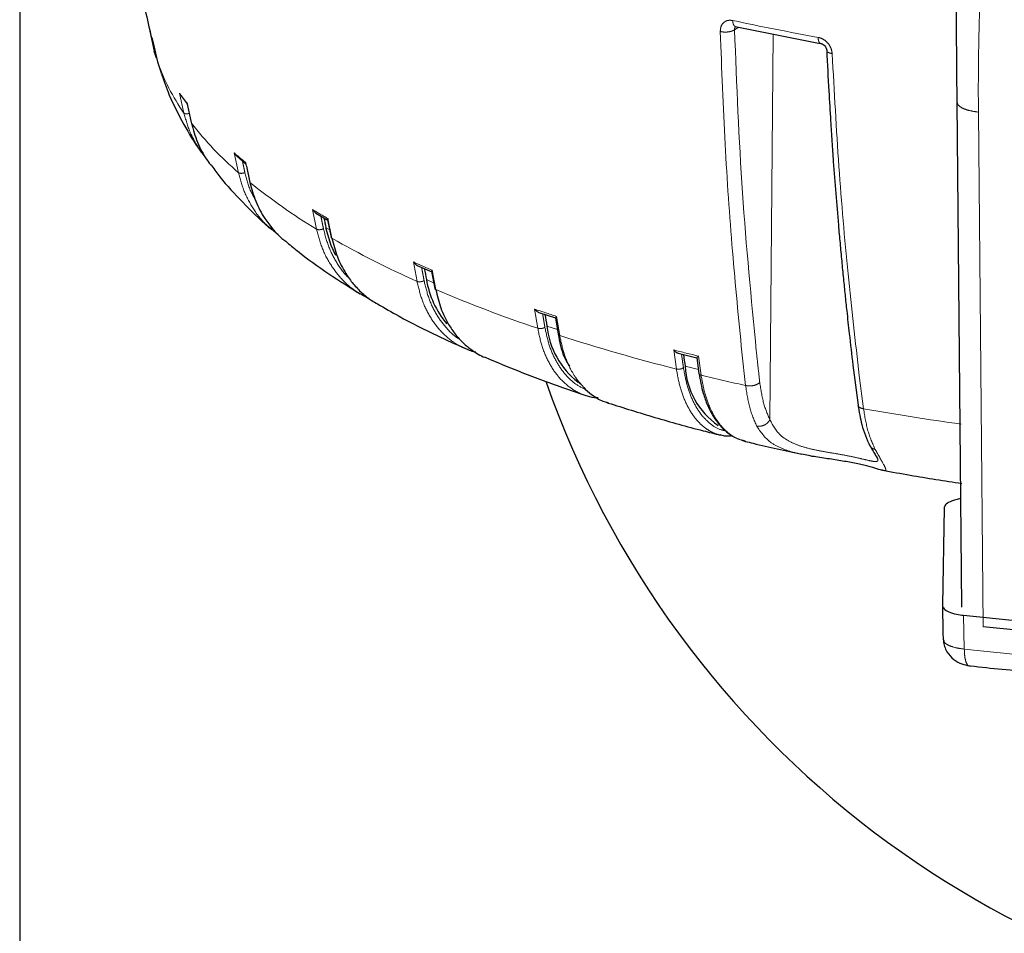
# Model space of a CAD drawing. Units: millimetres. Extents: x 207 to 2007, y 88 to 2868.
# Drawn here: x 543 to 665, y 1303 to 1416 of the extents above; entities that cross this region are included whole.
import ezdxf

# ---------------------------------------------------------------- set-up
doc = ezdxf.new("R2010")
doc.units = ezdxf.units.MM
doc.header["$LTSCALE"] = 10
doc.linetypes.add('PHANTOM', pattern=[12.7, 6.35, -1.27, 1.27, -1.27, 1.27, -1.27])
doc.layers.add('WAKU', color=7, linetype='Continuous')
doc.styles.add('SLDTEXTSTYLE0', font='TXT', dxfattribs={"width": 0.7, "bigfont": 'bigfont'})
doc.dimstyles.new('SLDDIMSTYLE1', dxfattribs={"dimtxt": 27.285156, "dimasz": 25, "dimexe": 0, "dimexo": 0.0625, "dimgap": 6.821289, "dimtad": 3, "dimdec": 0, "dimlfac": 0.8, "dimrnd": 1e-09, "dimzin": 12, "dimdsep": 46, "dimtxsty": 'SLDTEXTSTYLE0', "dimblk1": 'OPEN30', "dimblk2": 'OPEN30', "dimsah": 1, "dimcen": 0.09, "dimadec": 0, "dimazin": 3, "dimtfac": 1, "dimtdec": 0, "dimtofl": 0, "dimtmove": 0, "dimatfit": 3, "dimldrblk": 'OPEN30', "dimfxl": 1, "dimfrac": 2, "dimtolj": 1, "dimtzin": 12, "dimarcsym": 0})

# ---------------------------------------------------------------- blocks, each defined once
blk = doc.blocks.new('_Open30')
at = {"color": 0, "linetype": 'ByBlock', "lineweight": -2}
for p, q in [((-1, 0.267949), (0, 0)), ((0, 0), (-1, -0.267949)), ((0, 0), (-1, 0))]:
    blk.add_line(p, q, dxfattribs=at)
blk = doc.blocks.new('_D_14')
at = {"layer": 'WAKU'}
for p, q in [((898.09, 1478), (898.09, 1155.85)), ((543.18, 1475.42), (543.18, 1155.85)), ((677.73, 1234.13), (670.57, 1234.13)), ((670.57, 1234.13), (670.57, 1202.38)), ((763.54, 1234.13), (770.7, 1234.13)), ((770.7, 1234.13), (770.7, 1202.38)), ((670.57, 1202.38), (677.73, 1202.38)), ((770.7, 1202.38), (763.54, 1202.38)), ((543.18, 1165.85), (898.09, 1165.85))]:
    blk.add_line(p, q, dxfattribs=at)
at = {"layer": 'WAKU', "xscale": 25, "yscale": 25, "rotation": 180}
blk.add_blockref('_Open30', (543.18, 1165.85, -78.11), dxfattribs=at)
at = {"layer": 'WAKU', "xscale": 25, "yscale": 25}
blk.add_blockref('_Open30', (898.09, 1165.85, -78.11), dxfattribs=at)
at = {"layer": 'WAKU', "char_height": 23.812, "attachment_point": 1, "style": 'SLDTEXTSTYLE0'}
for s, insert in [('11.178', (677.73, 1233.07)), ('%%c', (681.74, 1196.55)), ('284', (711.9, 1196.55))]:
    blk.add_mtext(s, dxfattribs=dict(at, insert=insert))

msp = doc.modelspace()

# ---------------------------------------------------------------- linework, layer by layer
at = {"color": 8, "linetype": 'PHANTOM', "lineweight": 18}
for p, q in [((631.841632, 1414.572932), (631.310853, 1414.258497)), ((559.780771, 1411.60445), (559.219072, 1414.094423)), ((635.673633, 1366.170451), (636.056826, 1413.739938)), ((563.434871, 1403.999442), (562.886862, 1406.462875)), ((563.79751, 1405.21368), (563.898092, 1404.754197)), ((563.898092, 1404.754197), (564.345518, 1402.750238)), ((661.979198, 1340.627848), (661.380241, 1404.108256)), ((564.331511, 1402.813652), (564.345518, 1402.750238)), ((570.148003, 1396.642381), (569.624339, 1399.080183)), ((571.034435, 1397.886492), (571.130557, 1397.431713)), ((579.789492, 1389.676462), (579.30038, 1392.090042)), ((581.182489, 1390.975091), (581.671611, 1388.561501)), ((581.400121, 1389.581473), (580.942646, 1389.852479)), ((591.726644, 1385.628512), (591.808331, 1385.182281)), ((592.171695, 1383.237273), (591.808331, 1385.182281)), ((594.044119, 1384.613997), (594.489189, 1382.222751)), ((594.219404, 1383.075781), (593.322549, 1383.46839)), ((607.053597, 1377.45014), (606.661268, 1379.821353)), ((609.369014, 1378.927022), (609.761361, 1376.555806)), ((609.467957, 1377.310241), (608.179752, 1377.735716)), ((624.145536, 1372.427707), (623.813575, 1374.781595)), ((632.679683, 1370.397279), (632.226724, 1374.492139)), ((626.858888, 1374.024861), (627.190868, 1371.670967)), ((626.857408, 1372.360415), (625.225079, 1372.766036)), ((646.695608, 1371.635036), (647.219835, 1367.526103)), ((659.562304, 1342.063571), (659.641434, 1337.899592))]:
    msp.add_line(p, q, dxfattribs=at)
at = {"color": 7, "linetype": 'Continuous', "lineweight": 25}
for p, q in [((631.392613, 1414.661664), (641.887054, 1412.587789)), ((631.455357, 1414.626383), (631.492377, 1414.62488)), ((559.612537, 1412.814039), (560.174236, 1410.324057)), ((560.056201, 1410.758291), (559.780771, 1411.60445)), ((560.174236, 1410.324057), (560.626952, 1408.932618)), ((563.098831, 1406.105158), (563.809058, 1405.133437)), ((563.777356, 1405.275904), (564.325327, 1402.812249)), ((659.338274, 1343.050068), (658.758521, 1405.331364)), ((566.08888, 1398.566388), (565.377768, 1399.445946)), ((569.941743, 1398.671327), (571.033662, 1397.747377)), ((571.028233, 1397.772629), (571.072927, 1397.564556)), ((571.130557, 1397.431713), (571.558109, 1395.448683)), ((579.702162, 1391.663931), (581.152194, 1390.804801)), ((581.145013, 1390.840247), (581.586618, 1388.661247)), ((575.066326, 1388.995717), (574.245822, 1389.681956)), ((592.19224, 1385.203535), (593.983444, 1384.419148)), ((593.964929, 1384.442981), (594.352536, 1382.360504)), ((607.171214, 1379.408452), (609.241255, 1378.724512)), ((609.232072, 1378.735911), (609.564396, 1376.727395)), ((624.350036, 1374.387204), (626.66075, 1373.812813)), ((626.652293, 1373.814858), (626.925692, 1371.87627)), ((612.319872, 1370.588197), (612.510337, 1370.403784)), ((615.501074, 1368.362851), (615.748294, 1368.235143)), ((632.127837, 1363.707289), (632.634932, 1363.506738)), ((632.47197, 1363.604726), (632.657936, 1363.5493)), ((657.169643, 1355.316827), (656.94295, 1343.299331)), ((657.021023, 1339.135467), (657.114835, 1338.921858))]:
    msp.add_line(p, q, dxfattribs=at)
at = {"color": 8, "linetype": 'PHANTOM', "lineweight": 18, "flags": 128}
for points in [[(779.818619, 1404.108256), (770.185242, 1403.160403), (760.423277, 1402.381512), (750.558035, 1401.773602), (740.6151, 1401.338252), (730.620258, 1401.076592), (720.599429, 1400.989295), (710.578599, 1401.076592), (700.583757, 1401.338252), (690.640822, 1401.773602), (680.775578, 1402.381512), (671.013614, 1403.160403), (661.380241, 1404.108256)], [(659.641434, 1337.899592), (661.645402, 1337.684444), (663.655956, 1337.476609), (665.672874, 1337.276112), (667.695917, 1337.082974), (669.724863, 1336.89722), (671.759482, 1336.718868), (673.799539, 1336.547944), (675.844807, 1336.384455)]]:
    msp.add_lwpolyline(points, dxfattribs=at)
at = {"color": 7, "linetype": 'Continuous', "lineweight": 25, "flags": 128}
for points in [[(582.166655, 1386.437632), (581.598549, 1387.657895), (580.942646, 1389.852479)], [(659.562304, 1342.063571), (669.131555, 1341.106448), (678.829999, 1340.315937), (688.632851, 1339.694063), (698.515062, 1339.242411), (708.451377, 1338.962135), (718.416409, 1338.853956), (728.384693, 1338.918146), (738.330757, 1339.154541), (748.229186, 1339.562535), (758.054686, 1340.141089), (767.78215, 1340.888726), (777.386722, 1341.803535)], [(779.219662, 1340.627848), (769.68026, 1339.696521), (760.015446, 1338.931262), (750.24991, 1338.334023), (740.40861, 1337.906331), (730.516691, 1337.649277), (720.599429, 1337.563515), (710.682168, 1337.649277), (700.790248, 1337.906331), (690.948948, 1338.334023), (681.183414, 1338.931262), (671.518595, 1339.696521), (661.979198, 1340.627848)]]:
    msp.add_lwpolyline(points, dxfattribs=at)
at = {"color": 8, "linetype": 'PHANTOM', "lineweight": 18}
for centre, radius, start, end in [((702.013833, 1746.902093), 338.99712, 257.92296869, 259.73657137), ((584.515367, 1418.870235), 25.797826, 199.34618922, 215.20025297), ((589.863402, 1425.171914), 32.829283, 214.74246766, 217.44069779), ((598.039168, 1428.949196), 42.680762, 217.8673394, 229.19525383), ((606.537299, 1441.255452), 56.04748, 228.80668901, 230.69542623), ((617.163237, 1451.727914), 72.437418, 230.98087952, 238.93933902), ((627.635315, 1471.536508), 92.994661, 238.6838237, 240.03165697), ((639.438707, 1489.469993), 116.273648, 240.21015224, 246.01388425), ((650.576583, 1516.906303), 143.865124, 245.85399526, 246.86153083), ((662.156479, 1541.439209), 172.999256, 246.9744181, 251.42684953), ((672.634759, 1575.021739), 206.047791, 251.32586346, 252.11881964), ((682.795006, 1603.913688), 238.800166, 252.19154408, 255.78266845), ((691.509549, 1640.703395), 274.403259, 255.71753065, 256.37273746), ((695.364878, 1652.995631), 289.467205, 256.37798898, 257.49330431), ((710.246692, 1729.461463), 367.382075, 260.12165863, 262.01897727)]:
    msp.add_arc(centre, radius, start, end, dxfattribs=at)
at = {"color": 7, "linetype": 'Continuous', "lineweight": 25}
for centre, radius, start, end in [((579.846103, 1419.732512), 21.383696, 195.28752419, 198.87712397), ((579.512107, 1416.991532), 20.453515, 192.95509038, 195.27081562), ((890.410781, 1453.816374), 316.009346, 191.45152335, 191.67800682), ((919.57647, 1445.416728), 332.083148, 190.51413523, 190.75120281), ((604.819707, 1385.424219), 11.662328, 189.65439997, 219.56554538), ((968.61647, 1438.582494), 365.536535, 189.356811, 189.58199042), ((618.287848, 1378.821173), 10.16621, 186.12921079, 232.0851713), ((1036.992112, 1432.028882), 416.009825, 187.98760771, 188.18995473), ((634.589113, 1373.230219), 9.375533, 182.83788146, 235.67957352), ((720.59943, 1410.339139), 119.25, 199.35584975, 266.19619633)]:
    msp.add_arc(centre, radius, start, end, dxfattribs=at)
for points, knots in [([(554.611353, 1439.271846), (554.979563, 1436.726137), (555.890856, 1430.425683), (557.464699, 1421.925463), (558.808215, 1416.010283), (559.312167, 1413.791504)], [0, 0, 0, 0, 0.2975957373, 0.7365288278, 1, 1, 1, 1]), ([(658.758521, 1405.331364), (658.745435, 1406.785209), (658.719197, 1409.700052), (658.683641, 1414.251588), (658.654296, 1418.477683), (658.642577, 1420.667169), (658.636718, 1421.761794)], [0, 0, 0, 0, 0.2489008077, 0.4990263037, 0.7495400001, 1, 1, 1, 1]), ([(641.977188, 1412.554582), (642.019726, 1412.544265), (642.105137, 1412.523548), (642.274349, 1412.438976), (642.466062, 1412.276095), (642.633363, 1412.014116), (642.662447, 1411.824336), (642.676988, 1411.729449)], [0, 0, 0, 0, 0.1234076286, 0.2477884001, 0.4977941276, 0.7489074122, 1, 1, 1, 1]), ([(642.677188, 1411.717117), (642.760958, 1410.0407), (642.9064, 1407.130054), (643.131199, 1403.390288), (643.319376, 1400.504131), (643.619924, 1396.203427), (643.951943, 1392.02548), (644.315599, 1387.942565), (644.520733, 1385.745388), (644.728325, 1383.619286), (644.935855, 1381.57994), (645.174629, 1379.320722), (645.49412, 1376.433158), (645.948322, 1372.546508), (646.325268, 1369.622188), (646.536938, 1367.980069)], [0, 0, 0, 0, 0.1116174466, 0.1937935261, 0.2508234998, 0.3059268691, 0.4843575405, 0.5351471531, 0.58593682, 0.6355625351, 0.6819724089, 0.7272496216, 0.792622075, 0.8835492533, 1, 1, 1, 1]), ([(560.613243, 1408.92802), (560.930868, 1408.016096), (561.695802, 1405.819909), (563.363159, 1402.633208), (564.706081, 1400.319825), (565.505569, 1399.263226), (565.531763, 1399.228608)], [0, 0, 0, 0, 0.2642821528, 0.6364705383, 0.9880895189, 1, 1, 1, 1]), ([(562.886862, 1406.462875), (562.924036, 1406.370909), (562.976378, 1406.241418), (563.072763, 1406.137056), (563.100694, 1406.106814)], [0, 0, 0, 0, 0.7102180017, 1, 1, 1, 1]), ([(564.345518, 1402.750238), (564.571835, 1401.95645), (565.028307, 1400.355403), (565.950141, 1398.605522), (566.651688, 1397.709132), (566.841491, 1397.466614)], [0, 0, 0, 0, 0.4176835186, 0.8424546523, 1, 1, 1, 1]), ([(569.624339, 1399.080183), (569.674018, 1398.993787), (569.75797, 1398.847788), (569.873659, 1398.708273), (569.938706, 1398.67124), (569.94097, 1398.669951)], [0, 0, 0, 0, 0.5831726835, 0.9854940855, 1, 1, 1, 1]), ([(566.854073, 1397.476133), (567.186451, 1397.025042), (568.343049, 1395.455348), (570.689223, 1392.949839), (572.823274, 1390.79748), (574.10789, 1389.738916), (574.230427, 1389.637941)], [0, 0, 0, 0, 0.1583640383, 0.5510703569, 0.9571774661, 1, 1, 1, 1]), ([(571.034435, 1397.886492), (571.02905, 1397.846454), (571.019949, 1397.778797), (571.039536, 1397.721456), (571.074238, 1397.711295), (571.076662, 1397.710585)], [0, 0, 0, 0, 0.5741907969, 0.9702563349, 1, 1, 1, 1]), ([(571.558109, 1395.448683), (571.772206, 1394.663706), (572.204033, 1393.080431), (573.228551, 1391.176389), (574.364367, 1389.674794), (575.234941, 1388.736773), (575.820292, 1388.292405), (575.973295, 1388.176254)], [0, 0, 0, 0, 0.2742447833, 0.5531434679, 0.7417882545, 0.9325067845, 1, 1, 1, 1]), ([(579.30038, 1392.090042), (579.35737, 1392.00555), (579.453675, 1391.86277), (579.598486, 1391.719528), (579.684442, 1391.67854), (579.704695, 1391.668882)], [0, 0, 0, 0, 0.5256217936, 0.8882278771, 1, 1, 1, 1]), ([(581.182489, 1390.975091), (581.160672, 1390.931237), (581.134266, 1390.878157), (581.146318, 1390.84641), (581.148412, 1390.840893)], [0, 0, 0, 0, 0.8262005929, 1, 1, 1, 1]), ([(575.981183, 1388.186155), (576.456424, 1387.785717), (578.121063, 1386.383093), (581.157489, 1384.215987), (583.862735, 1382.517699), (585.161491, 1381.702371)], [0, 0, 0, 0, 0.1720063011, 0.6024903713, 1, 1, 1, 1]), ([(581.671611, 1388.561501), (581.871322, 1387.786065), (582.274134, 1386.222033), (583.234437, 1384.370322), (584.286115, 1382.908049), (585.358551, 1381.803898), (586.358312, 1380.965439), (587.05641, 1380.602559), (587.299388, 1380.476256)], [0, 0, 0, 0, 0.2232853032, 0.4503601413, 0.6039517686, 0.7592308754, 0.9161984575, 1, 1, 1, 1]), ([(591.726644, 1385.628512), (591.790187, 1385.546599), (591.897567, 1385.408176), (592.063594, 1385.265586), (592.162912, 1385.224522), (592.19563, 1385.210995)], [0, 0, 0, 0, 0.4929077616, 0.8329495743, 1, 1, 1, 1]), ([(594.044119, 1384.613997), (594.014262, 1384.570212), (593.965619, 1384.498879), (593.965444, 1384.458632), (593.965376, 1384.443088)], [0, 0, 0, 0, 0.6138021213, 1, 1, 1, 1]), ([(586.253299, 1381.131863), (586.110785, 1381.190122), (585.728301, 1381.346482), (585.382166, 1381.570353), (585.165002, 1381.71081)], [0, 0, 0, 0, 0.3726000862, 1, 1, 1, 1]), ([(594.489189, 1382.222751), (594.67096, 1381.456576), (595.037585, 1379.911222), (595.910447, 1378.101499), (596.869615, 1376.692249), (597.837426, 1375.619994), (599.05226, 1374.661032), (599.972595, 1374.049911), (600.564842, 1373.870258), (600.580588, 1373.865482)], [0, 0, 0, 0, 0.1986459195, 0.4006628213, 0.5373060539, 0.6754504016, 0.8150965689, 0.9950839807, 1, 1, 1, 1]), ([(587.292562, 1380.464044), (588.170627, 1379.95531), (590.511586, 1378.599002), (594.121396, 1376.765109), (596.958502, 1375.484894), (598.126516, 1374.95784)], [0, 0, 0, 0, 0.260965563, 0.6957454013, 1, 1, 1, 1]), ([(606.661268, 1379.821353), (606.730268, 1379.742444), (606.846867, 1379.609099), (607.027448, 1379.470382), (607.133923, 1379.431584), (607.174482, 1379.416805)], [0, 0, 0, 0, 0.4729632619, 0.7992370435, 1, 1, 1, 1]), ([(609.369014, 1378.927022), (609.331928, 1378.883365), (609.26926, 1378.809593), (609.226647, 1378.747129), (609.237835, 1378.739391), (609.241162, 1378.737091)], [0, 0, 0, 0, 0.5046192735, 0.8527154212, 1, 1, 1, 1]), ([(609.564396, 1376.727395), (609.747302, 1375.771013), (610.031294, 1374.286068), (610.719512, 1373.168568), (610.964481, 1372.770797)], [0, 0, 0, 0, 0.6440525063, 1, 1, 1, 1]), ([(599.42437, 1374.497726), (599.22109, 1374.545131), (598.766038, 1374.651248), (598.34721, 1374.850958), (598.11548, 1374.961454)], [0, 0, 0, 0, 0.4467193956, 1, 1, 1, 1]), ([(623.813575, 1374.781595), (623.886747, 1374.705987), (624.010396, 1374.578219), (624.199605, 1374.445498), (624.308131, 1374.41029), (624.352839, 1374.395786)], [0, 0, 0, 0, 0.4601624013, 0.7776134035, 1, 1, 1, 1]), ([(600.584127, 1373.875393), (601.960713, 1373.296142), (605.03355, 1372.003128), (609.182108, 1370.442539), (612.01997, 1369.493595), (612.97597, 1369.173921)], [0, 0, 0, 0, 0.3498715406, 0.7809889879, 1, 1, 1, 1]), ([(626.858888, 1374.024861), (626.8121, 1373.978723), (626.733036, 1373.900761), (626.661501, 1373.828673), (626.661183, 1373.820417), (626.661029, 1373.816418)], [0, 0, 0, 0, 0.4277457501, 0.722799063, 1, 1, 1, 1]), ([(626.925692, 1371.87627), (627.078717, 1371.046263), (627.336041, 1369.650539), (627.909236, 1368.101671), (628.405701, 1367.073795), (628.915987, 1366.232687), (629.535922, 1365.417078), (630.330038, 1364.664856), (630.979005, 1364.148273), (631.429694, 1363.981105), (631.522998, 1363.946497)], [0, 0, 0, 0, 0.2227925529, 0.3746433843, 0.4813238466, 0.5735344262, 0.6908913981, 0.8222436574, 0.963199524, 1, 1, 1, 1]), ([(611.651145, 1371.525547), (611.753708, 1371.301245), (611.9284, 1370.919197), (612.205471, 1370.684926), (612.319872, 1370.588197)], [0, 0, 0, 0, 0.5871073079, 1, 1, 1, 1]), ([(612.456553, 1370.468173), (612.546052, 1370.35743), (612.91883, 1369.896168), (613.786663, 1369.199783), (614.79413, 1368.537151), (615.534718, 1368.344636), (615.761603, 1368.285658)], [0, 0, 0, 0, 0.0995379309, 0.414590503, 0.8206550041, 1, 1, 1, 1]), ([(614.519116, 1368.87011), (614.362049, 1368.870537), (613.803495, 1368.872057), (613.287416, 1369.045835), (612.916459, 1369.170747)], [0, 0, 0, 0, 0.2812016223, 1, 1, 1, 1]), ([(615.746646, 1368.236269), (617.647893, 1367.642671), (621.454695, 1366.454131), (626.089403, 1365.150024), (628.856834, 1364.463168), (629.560301, 1364.288573)], [0, 0, 0, 0, 0.4266446107, 0.8542557493, 1, 1, 1, 1]), ([(646.53562, 1367.991691), (646.670146, 1367.161763), (646.978747, 1365.257911), (647.630605, 1363.783623), (647.998304, 1362.952008)], [0, 0, 0, 0, 0.4359201892, 1, 1, 1, 1]), ([(631.058129, 1364.185969), (630.722487, 1364.154954), (630.199584, 1364.106634), (629.716103, 1364.249195), (629.54296, 1364.300249)], [0, 0, 0, 0, 0.6418836102, 1, 1, 1, 1]), ([(632.64852, 1363.513722), (632.965774, 1363.433552), (635.22538, 1362.862548), (637.589677, 1362.352472), (639.622022, 1361.914012)], [0, 0, 0, 0, 0.1404019702, 1, 1, 1, 1]), ([(647.998304, 1362.952008), (648.266065, 1362.507351), (648.78089, 1361.652406), (648.931775, 1361.405827), (649.004184, 1361.287494)], [0, 0, 0, 0, 0.5200996932, 1, 1, 1, 1]), ([(649.567285, 1359.958882), (649.532343, 1359.961258), (649.372641, 1359.972118), (648.669334, 1360.196003), (647.476621, 1360.515186), (645.954568, 1360.859462), (644.197585, 1361.164907), (642.311249, 1361.446699), (640.734923, 1361.674313), (639.888976, 1361.868139), (639.625253, 1361.928564)], [0, 0, 0, 0, 0.0419530874, 0.1917463546, 0.3398265507, 0.4867065306, 0.6330164018, 0.78108354, 0.9317530172, 1, 1, 1, 1]), ([(649.567732, 1359.961234), (650.69864, 1359.752527), (653.89584, 1359.162488), (657.200496, 1358.655204), (659.336235, 1358.327356)], [0, 0, 0, 0, 0.3537181847, 1, 1, 1, 1]), ([(659.213687, 1356.434119), (659.001513, 1356.400361), (658.662377, 1356.346402), (658.07655, 1356.161227), (657.487897, 1355.886135), (657.198164, 1355.556028), (657.175309, 1355.364346), (657.169643, 1355.316827)], [0, 0, 0, 0, 0.1714691525, 0.2740733393, 0.5856812722, 0.8972889814, 1, 1, 1, 1]), ([(656.942205, 1343.322562), (656.955418, 1342.617834), (656.981843, 1341.208379), (657.008283, 1339.798436), (657.021502, 1339.093466)], [0, 0, 0, 0, 0.5000008804, 1, 1, 1, 1]), ([(656.94295, 1343.299331), (656.981723, 1343.154359), (657.059275, 1342.864397), (657.70185, 1342.479395), (658.570777, 1342.201103), (659.262909, 1342.105099), (659.562304, 1342.063571)], [0, 0, 0, 0, 0.2657863674, 0.5316049396, 0.7973862319, 1, 1, 1, 1]), ([(657.067593, 1338.919746), (657.103972, 1338.679171), (657.175306, 1338.207437), (657.560745, 1337.38064), (658.268353, 1336.595517), (659.280218, 1336.032643), (659.946199, 1335.909388), (660.248763, 1335.853391)], [0, 0, 0, 0, 0.1516704661, 0.2974041012, 0.5671736275, 0.8033608408, 1, 1, 1, 1]), ([(660.257425, 1335.853233), (660.312326, 1335.8468), (662.936878, 1335.539236), (668.215398, 1335.044018), (673.513114, 1334.550953), (676.226502, 1334.358651), (676.299908, 1334.353448)], [0, 0, 0, 0, 0.0104633337, 0.5001955303, 0.9864788163, 1, 1, 1, 1])]:
    msp.add_open_spline(points, degree=3, knots=knots, dxfattribs=at)
at = {"color": 8, "linetype": 'PHANTOM', "lineweight": 18}
for points, knots in [([(661.380241, 1404.108256), (661.375054, 1405.042986), (661.364616, 1406.923755), (661.382073, 1409.901753), (661.426297, 1412.92258), (661.497414, 1415.865922), (661.591606, 1418.677529), (661.708131, 1421.22314), (661.844844, 1423.570154), (661.950568, 1424.852682), (662.005144, 1425.514736)], [0, 0, 0, 0, 0.1230098792, 0.2475080369, 0.3736817447, 0.5017008028, 0.6243008455, 0.7515918006, 0.8717692197, 1, 1, 1, 1]), ([(629.554602, 1414.039665), (629.571368, 1414.259316), (629.60492, 1414.698881), (629.953721, 1415.183967), (630.464449, 1415.465136), (630.879509, 1415.426975), (631.086627, 1415.407932)], [0, 0, 0, 0, 0.2498740325, 0.5000474352, 0.7505207677, 1, 1, 1, 1]), ([(629.554602, 1414.039665), (629.72714, 1414.011827), (630.07215, 1413.956162), (630.614056, 1413.998666), (631.047104, 1414.105797), (631.222945, 1414.207602), (631.310853, 1414.258497)], [0, 0, 0, 0, 0.2796358905, 0.559164046, 0.7796132493, 1, 1, 1, 1]), ([(631.086627, 1415.407932), (631.10174, 1415.271746), (631.131966, 1414.999375), (631.254882, 1414.747336), (631.363106, 1414.698663), (631.398881, 1414.682574)], [0, 0, 0, 0, 0.4009962574, 0.8019909175, 1, 1, 1, 1]), ([(631.433117, 1414.618212), (631.425986, 1414.613885), (631.413225, 1414.606141), (631.369881, 1414.559335), (631.307997, 1414.458706), (631.309863, 1414.327886), (631.310853, 1414.258497)], [0, 0, 0, 0, 0.069370045, 0.1241443479, 0.5354280908, 1, 1, 1, 1]), ([(633.997746, 1374.644582), (633.372964, 1381.096715), (632.123363, 1394.001369), (631.581695, 1407.505986), (631.310853, 1414.258497)], [0, 0, 0, 0, 0.4999849843, 1, 1, 1, 1]), ([(632.226724, 1374.492139), (631.818038, 1378.638163), (630.986975, 1387.069101), (630.084429, 1400.258282), (629.733079, 1409.397282), (629.554602, 1414.039665)], [0, 0, 0, 0, 0.3225284544, 0.6558614281, 1, 1, 1, 1]), ([(641.613301, 1413.329278), (641.831451, 1413.264342), (642.268608, 1413.134216), (642.834853, 1412.640392), (643.245957, 1412.005264), (643.317329, 1411.544968), (643.352993, 1411.31496)], [0, 0, 0, 0, 0.2494814225, 0.4999431513, 0.7501233893, 1, 1, 1, 1]), ([(641.613301, 1413.329278), (641.626341, 1413.192441), (641.652421, 1412.918769), (641.786204, 1412.636435), (641.91448, 1412.582332), (641.977793, 1412.555629)], [0, 0, 0, 0, 0.3361809382, 0.6723625352, 1, 1, 1, 1]), ([(643.352993, 1411.31496), (643.199391, 1411.351961), (642.892246, 1411.425948), (642.680797, 1411.593788), (642.692476, 1411.702052), (642.696108, 1411.735726)], [0, 0, 0, 0, 0.4080168147, 0.8158729329, 1, 1, 1, 1]), ([(643.352993, 1411.31496), (643.608728, 1406.65732), (644.112168, 1397.488284), (645.238439, 1384.254935), (646.215249, 1375.795215), (646.695608, 1371.635036)], [0, 0, 0, 0, 0.3441384421, 0.6774714407, 1, 1, 1, 1]), ([(661.380241, 1404.108256), (661.014183, 1404.160739), (660.281883, 1404.26573), (659.440143, 1404.561336), (658.867629, 1404.924949), (658.7949, 1405.195856), (658.758521, 1405.331364)], [0, 0, 0, 0, 0.2497269534, 0.4995791998, 0.7496865734, 1, 1, 1, 1]), ([(564.073982, 1403.942335), (564.019555, 1403.929769), (563.874926, 1403.896378), (563.672344, 1403.897846), (563.507016, 1403.932804), (563.458917, 1403.977231), (563.434871, 1403.999442)], [0, 0, 0, 0, 0.1897353038, 0.504179361, 0.7521228176, 1, 1, 1, 1]), ([(565.377768, 1399.445946), (564.948568, 1400.162994), (564.097365, 1401.585065), (563.654454, 1403.199199), (563.434871, 1403.999442)], [0, 0, 0, 0, 0.5042283287, 1, 1, 1, 1]), ([(570.95124, 1396.643921), (570.905167, 1396.85486), (570.829281, 1397.202289), (570.725785, 1397.681151), (570.668339, 1397.949067), (570.640197, 1398.080313)], [0, 0, 0, 0, 0.4408308192, 0.7260761335, 1, 1, 1, 1]), ([(570.95124, 1396.643921), (570.863058, 1396.618), (570.686726, 1396.566168), (570.435986, 1396.552762), (570.248202, 1396.579997), (570.1814, 1396.621588), (570.148003, 1396.642381)], [0, 0, 0, 0, 0.2796518377, 0.5591978659, 0.7796261559, 1, 1, 1, 1]), ([(574.245822, 1389.681956), (574.001643, 1389.87626), (573.124285, 1390.574412), (571.96742, 1392.137898), (570.791841, 1394.266336), (570.361402, 1395.854844), (570.148003, 1396.642381)], [0, 0, 0, 0, 0.1155937284, 0.4153391432, 0.7101415517, 1, 1, 1, 1]), ([(570.95124, 1396.643921), (571.148095, 1395.859155), (571.442151, 1394.686891), (572.025601, 1393.672531), (572.218463, 1393.337229)], [0, 0, 0, 0, 0.6694448518, 1, 1, 1, 1]), ([(580.634639, 1389.717428), (580.591592, 1389.926232), (580.52069, 1390.270145), (580.423008, 1390.749614), (580.358144, 1391.069347), (580.321049, 1391.253917), (580.311163, 1391.303107)], [0, 0, 0, 0, 0.3953766274, 0.6512090395, 0.9070444328, 1, 1, 1, 1]), ([(580.634639, 1389.717428), (580.550432, 1389.687384), (580.38205, 1389.627306), (580.12253, 1389.601695), (579.91577, 1389.619498), (579.831581, 1389.657475), (579.789492, 1389.676462)], [0, 0, 0, 0, 0.2796556916, 0.559204322, 0.7796297451, 1, 1, 1, 1]), ([(585.165002, 1381.71081), (585.013135, 1381.798265), (584.196319, 1382.268644), (582.908069, 1383.412477), (581.47584, 1385.238352), (580.394108, 1387.334529), (579.989891, 1388.900231), (579.789492, 1389.676462)], [0, 0, 0, 0, 0.0552857983, 0.2973556142, 0.5354981838, 0.7697130727, 1, 1, 1, 1]), ([(580.634639, 1389.717428), (580.831368, 1388.950054), (581.224963, 1387.41477), (582.310541, 1385.424377), (583.186416, 1384.146103), (583.775697, 1383.656439), (583.809667, 1383.628212)], [0, 0, 0, 0, 0.326709508, 0.6536471717, 0.9800339726, 1, 1, 1, 1]), ([(581.593687, 1388.662503), (581.593504, 1388.654073), (581.592627, 1388.613545), (581.636702, 1388.584502), (581.671611, 1388.561501)], [0, 0, 0, 0, 0.2079917841, 1, 1, 1, 1]), ([(593.042286, 1383.319269), (593.00312, 1383.526108), (592.938611, 1383.866785), (592.849719, 1384.341792), (592.785991, 1384.683936), (592.747559, 1384.892218), (592.733879, 1384.966353)], [0, 0, 0, 0, 0.3771117199, 0.6211264013, 0.8651445828, 1, 1, 1, 1]), ([(593.042286, 1383.319269), (592.963695, 1383.285332), (592.806543, 1383.21747), (592.54331, 1383.179361), (592.321577, 1383.18691), (592.221652, 1383.220487), (592.171695, 1383.237273)], [0, 0, 0, 0, 0.2796518072, 0.559198504, 0.7796231354, 1, 1, 1, 1]), ([(598.11548, 1374.961454), (597.965563, 1375.022698), (597.450473, 1375.233123), (596.382415, 1375.910126), (595.002374, 1377.10144), (593.708111, 1378.879909), (592.721437, 1380.922055), (592.353907, 1382.469896), (592.171695, 1383.237273)], [0, 0, 0, 0, 0.0493373111, 0.1695146329, 0.3823148465, 0.5916629027, 0.7975577766, 1, 1, 1, 1]), ([(593.042286, 1383.319269), (593.22307, 1382.563588), (593.584765, 1381.051699), (594.545895, 1379.070291), (595.807234, 1377.421855), (596.816066, 1376.417273), (597.4423, 1376.086019), (597.488821, 1376.061411)], [0, 0, 0, 0, 0.2450835987, 0.4903382103, 0.7351796583, 0.9803272896, 1, 1, 1, 1]), ([(594.359828, 1382.362166), (594.364835, 1382.33857), (594.376772, 1382.282316), (594.447898, 1382.24463), (594.489189, 1382.222751)], [0, 0, 0, 0, 0.4194506773, 1, 1, 1, 1]), ([(607.932691, 1377.573985), (607.898169, 1377.779061), (607.841309, 1378.116833), (607.762931, 1378.58784), (607.704473, 1378.941032), (607.668301, 1379.161505), (607.653955, 1379.248946)], [0, 0, 0, 0, 0.3677216466, 0.605660507, 0.8436024684, 1, 1, 1, 1]), ([(607.932691, 1377.573985), (607.861245, 1377.53646), (607.718379, 1377.461424), (607.45655, 1377.410751), (607.224168, 1377.40744), (607.11045, 1377.435907), (607.053597, 1377.45014)], [0, 0, 0, 0, 0.279649073, 0.559197869, 0.7796228741, 1, 1, 1, 1]), ([(612.916459, 1369.170747), (612.573153, 1369.306642), (611.906073, 1369.570701), (610.762809, 1370.304787), (609.550176, 1371.444174), (608.407869, 1373.161276), (607.538308, 1375.159812), (607.214254, 1376.691014), (607.053597, 1377.45014)], [0, 0, 0, 0, 0.1181965731, 0.2296686269, 0.4270554707, 0.6212397629, 0.8122214066, 1, 1, 1, 1]), ([(607.932691, 1377.573985), (608.091845, 1376.82597), (608.410263, 1375.329418), (609.260767, 1373.398286), (610.360387, 1371.779926), (611.654503, 1370.529696), (612.656792, 1370.034202), (613.137564, 1369.796527)], [0, 0, 0, 0, 0.2031660737, 0.4064738068, 0.609439705, 0.8126582925, 1, 1, 1, 1]), ([(609.570403, 1376.7279), (609.569267, 1376.722977), (609.559901, 1376.682382), (609.62425, 1376.617061), (609.715662, 1376.576223), (609.761361, 1376.555806)], [0, 0, 0, 0, 0.0645575007, 0.5323506806, 1, 1, 1, 1]), ([(609.761361, 1376.555806), (609.921199, 1375.79718), (610.243587, 1374.267054), (611.018257, 1372.5052), (611.772617, 1371.244655), (612.258499, 1370.693026), (612.456553, 1370.468173)], [0, 0, 0, 0, 0.3146466406, 0.634632799, 0.8510697837, 1, 1, 1, 1]), ([(625.016034, 1372.593395), (624.986816, 1372.796945), (624.938693, 1373.132203), (624.872392, 1373.599757), (624.821739, 1373.958732), (624.789971, 1374.185979), (624.776665, 1374.281157)], [0, 0, 0, 0, 0.3622597531, 0.5966625458, 0.831069702, 1, 1, 1, 1]), ([(634.427328, 1370.771307), (634.345218, 1371.492357), (634.198578, 1372.780063), (634.059116, 1374.074822), (633.997746, 1374.644582)], [0, 0, 0, 0, 0.5599494332, 1, 1, 1, 1]), ([(625.016034, 1372.593395), (624.953123, 1372.552656), (624.827325, 1372.471194), (624.571989, 1372.408153), (624.333483, 1372.393582), (624.20818, 1372.416333), (624.145536, 1372.427707)], [0, 0, 0, 0, 0.2796515093, 0.5591960729, 0.7796261523, 1, 1, 1, 1]), ([(629.54296, 1364.300249), (629.396606, 1364.331925), (628.94515, 1364.429636), (628.255441, 1364.775288), (627.282856, 1365.439843), (626.258857, 1366.534016), (625.291447, 1368.198116), (624.555763, 1370.158913), (624.281505, 1371.675718), (624.145536, 1372.427707)], [0, 0, 0, 0, 0.0536555573, 0.1655097623, 0.2710012426, 0.457797578, 0.6415622239, 0.8222966406, 1, 1, 1, 1]), ([(625.016034, 1372.593395), (625.150634, 1371.852177), (625.419929, 1370.369225), (626.140563, 1368.479083), (627.067254, 1366.896261), (628.205719, 1365.7198), (629.261272, 1365.006391), (629.968714, 1364.861943), (630.196451, 1364.815443)], [0, 0, 0, 0, 0.182634245, 0.3653960564, 0.5478501916, 0.730531748, 0.9132541887, 1, 1, 1, 1]), ([(626.940845, 1371.878255), (626.940164, 1371.857676), (626.938281, 1371.800732), (627.029631, 1371.724695), (627.137127, 1371.688874), (627.190868, 1371.670967)], [0, 0, 0, 0, 0.2205693744, 0.6103404159, 1, 1, 1, 1]), ([(627.190868, 1371.670967), (627.326416, 1370.920012), (627.599811, 1369.405359), (628.250877, 1367.669308), (628.965812, 1366.339406), (629.688645, 1365.352275), (630.589818, 1364.478968), (631.513875, 1363.842463), (632.210564, 1363.66959), (632.47197, 1363.604726)], [0, 0, 0, 0, 0.1800677035, 0.3631912148, 0.4870549652, 0.6122792, 0.7388650837, 0.9020194336, 1, 1, 1, 1]), ([(632.679683, 1370.397279), (632.852159, 1370.371294), (633.197046, 1370.319336), (633.73696, 1370.402976), (634.167094, 1370.562843), (634.340591, 1370.701825), (634.427328, 1370.771307)], [0, 0, 0, 0, 0.2796341932, 0.5591615257, 0.7796097132, 1, 1, 1, 1]), ([(635.673633, 1366.170451), (635.389815, 1366.828517), (634.822175, 1368.144656), (634.558944, 1369.895754), (634.427328, 1370.771307)], [0, 0, 0, 0, 0.4999973509, 1, 1, 1, 1]), ([(634.041714, 1365.410383), (633.728148, 1366.133559), (633.108832, 1367.561888), (632.821524, 1369.460133), (632.679683, 1370.397279)], [0, 0, 0, 0, 0.5063096751, 1, 1, 1, 1]), ([(646.562545, 1367.984765), (646.573882, 1367.91741), (646.597683, 1367.776003), (646.849739, 1367.612316), (647.096481, 1367.554838), (647.219835, 1367.526103)], [0, 0, 0, 0, 0.3126441667, 0.6563680718, 1, 1, 1, 1]), ([(647.219835, 1367.526103), (647.375209, 1366.586285), (647.689928, 1364.682626), (648.327976, 1363.250598), (648.651026, 1362.525549)], [0, 0, 0, 0, 0.4936903172, 1, 1, 1, 1]), ([(634.041714, 1365.410383), (634.212244, 1365.391177), (634.553242, 1365.352771), (635.061032, 1365.539375), (635.452262, 1365.827741), (635.599849, 1366.056223), (635.673633, 1366.170451)], [0, 0, 0, 0, 0.2796380144, 0.559172411, 0.7796127546, 1, 1, 1, 1]), ([(648.995094, 1361.300681), (648.986543, 1361.211998), (648.967643, 1361.016002), (648.571528, 1361.006217), (647.85285, 1361.152518), (646.806984, 1361.404611), (645.448042, 1361.705848), (643.910924, 1361.982475), (642.328534, 1362.248366), (640.763006, 1362.549154), (639.286053, 1362.958561), (638.012707, 1363.504141), (636.598053, 1364.443153), (636.04767, 1365.471556), (635.673633, 1366.170451)], [0, 0, 0, 0, 0.0644460312, 0.1424312055, 0.214433805, 0.2905303931, 0.3731508016, 0.4530385392, 0.5258223641, 0.6014530613, 0.6792125833, 0.7562397475, 0.834342303, 1, 1, 1, 1]), ([(639.625253, 1361.928564), (639.286837, 1361.997696), (638.356199, 1362.187808), (637.029566, 1362.6531), (635.268856, 1363.580111), (634.529268, 1364.6832), (634.041714, 1365.410383)], [0, 0, 0, 0, 0.1190965159, 0.3275122259, 0.556679623, 1, 1, 1, 1]), ([(648.651026, 1362.525549), (648.490428, 1362.567943), (648.203373, 1362.643719), (648.073494, 1362.866023), (648.016279, 1362.963954)], [0, 0, 0, 0, 0.559471856, 1, 1, 1, 1]), ([(648.651026, 1362.525549), (649.054602, 1361.814829), (649.659112, 1360.750251), (649.981481, 1360.097545), (649.971149, 1359.884143), (649.685837, 1359.936943), (649.567285, 1359.958882)], [0, 0, 0, 0, 0.4266951699, 0.6391416081, 0.850057846, 1, 1, 1, 1]), ([(657.114835, 1338.921858), (657.135484, 1338.854865), (657.19898, 1338.648861), (657.70343, 1338.346239), (658.536317, 1338.048977), (659.273364, 1337.949346), (659.641434, 1337.899592)], [0, 0, 0, 0, 0.1385479491, 0.4260360518, 0.713371401, 1, 1, 1, 1]), ([(659.641434, 1337.899592), (659.657431, 1337.533089), (659.689426, 1336.800084), (659.914659, 1336.1144), (660.121973, 1335.798098), (660.250666, 1335.861896), (660.258216, 1335.865639)], [0, 0, 0, 0, 0.3265497536, 0.6530986866, 0.9796478863, 1, 1, 1, 1])]:
    msp.add_open_spline(points, degree=3, knots=knots, dxfattribs=at)

# ---------------------------------------------------------------- dimensions: what is measured, and where the dimension line sits
at = {"layer": 'WAKU'}
dim = msp.add_linear_dim(base=(898.089188, 1165.854228), p1=(543.181176, 1485.418211), p2=(898.089188, 1488.004668), text='%%c<>', dimstyle='SLDDIMSTYLE1', dxfattribs=at)
dim.commit()
dim.dimension.update_dxf_attribs({"geometry": '_D_14', "text_midpoint": (720.635182, 1165.854228), "dimtype": 160})

doc.saveas('drawing.dxf')
